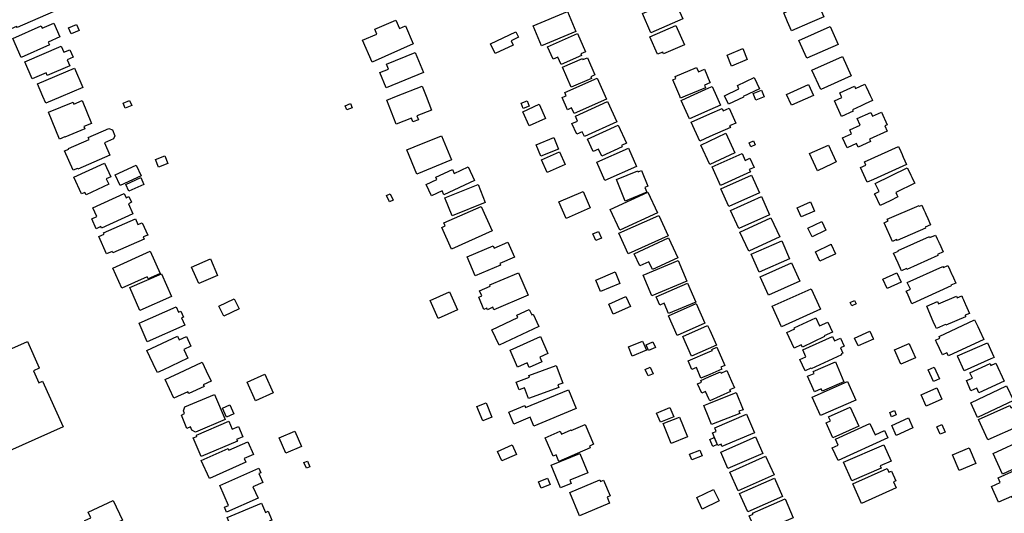
# Model space of a CAD drawing. Units: inches. Extents: x 326258 to 344137, y 4677707 to 4689665.
# Drawn here: x 330739 to 331111, y 4686342 to 4686529 of the extents above; entities that cross this region are included whole.
import ezdxf

# ---------------------------------------------------------------- set-up
doc = ezdxf.new("R2010")
doc.units = ezdxf.units.IN
doc.header["$MEASUREMENT"] = 0
doc.layers.add('BuildingFootPrints', color=7, linetype='Continuous')

msp = doc.modelspace()

# ---------------------------------------------------------------- linework, layer by layer
at = {"layer": 'BuildingFootPrints'}
for points in [[(330751.5463, 4686531.9944), (330737.9007, 4686525.9768), (330737.7029, 4686526.4252), (330735.6375, 4686525.5144), (330732.7156, 4686532.1402), (330734.7903, 4686533.0551), (330734.4654, 4686533.7918), (330742.3411, 4686537.2649), (330742.6449, 4686536.5758), (330745.5768, 4686537.8688), (330745.3705, 4686538.3366), (330748.1993, 4686539.5841), (330751.5463, 4686531.9944)], [(330974.5358, 4686531.2913), (330989.1426, 4686537.6677), (330991.1112, 4686533.1581), (330988.5616, 4686532.0451), (330989.7843, 4686529.2442), (330977.7271, 4686523.9808), (330974.5358, 4686531.2913)], [(331028.0193, 4686531.595), (331040.1052, 4686537.0251), (331043.1981, 4686530.0881), (331037.849, 4686527.7607), (331030.8678, 4686524.7993), (331029.4471, 4686528.1664), (331028.0193, 4686531.595)], [(330872.1962, 4686512.9533), (330868.5979, 4686521.169), (330874.0282, 4686523.5473), (330873.2428, 4686525.3407), (330881.1735, 4686528.8142), (330882.5785, 4686525.6061), (330884.8112, 4686526.584), (330887.7899, 4686519.7831), (330872.1962, 4686512.9533)], [(330936.3478, 4686519.0923), (330933.1896, 4686526.6687), (330946.1833, 4686532.0851), (330949.3414, 4686524.5087), (330936.3478, 4686519.0923)], [(330750.1239, 4686519.4255), (330739.3771, 4686514.7104), (330736.2426, 4686521.8543), (330747.0222, 4686526.584), (330747.39, 4686525.7456), (330751.7771, 4686527.6706), (330754.0616, 4686522.464), (330749.6416, 4686520.5247), (330750.1239, 4686519.4255)], [(330757.3531, 4686525.8974), (330760.3348, 4686527.2066), (330761.3293, 4686524.9417), (330758.3475, 4686523.6326), (330757.3531, 4686525.8974)], [(330987.1688, 4686526.8287), (330990.3719, 4686519.5135), (330982.5172, 4686516.0742), (330982.2247, 4686516.7421), (330980.2223, 4686515.8653), (330977.3117, 4686522.5127), (330987.1688, 4686526.8287)], [(331033.6821, 4686521.0946), (331045.5319, 4686526.4017), (331048.5697, 4686519.6174), (331036.6924, 4686514.365), (331033.6821, 4686521.0946)], [(330925.6164, 4686519.3903), (330918.8147, 4686516.1621), (330917.049, 4686519.8821), (330926.5715, 4686524.4017), (330927.5675, 4686522.3032), (330924.8467, 4686521.0119), (330925.6164, 4686519.3903)], [(330951.4651, 4686515.4195), (330943.7724, 4686511.9839), (330942.5209, 4686514.7861), (330940.7349, 4686513.9884), (330938.6488, 4686518.6596), (330949.9095, 4686523.6885), (330952.9746, 4686516.8251), (330951.1928, 4686516.0293), (330951.4651, 4686515.4195)], [(330757.8162, 4686511.5705), (330749.2572, 4686507.8718), (330748.8265, 4686508.8685), (330743.5842, 4686506.6032), (330740.8006, 4686513.0446), (330754.5779, 4686518.9984), (330755.589, 4686516.6584), (330757.7962, 4686517.6123), (330759.0415, 4686514.7304), (330756.8584, 4686513.787), (330757.8162, 4686511.5705)], [(331006.5273, 4686515.5794), (331012.4984, 4686518.02), (331014.1954, 4686513.8681), (331008.2242, 4686511.4277), (331006.5273, 4686515.5794)], [(330888.5047, 4686516.5543), (330891.6153, 4686508.9285), (330877.4864, 4686503.1655), (330875.1239, 4686508.9575), (330878.4258, 4686510.3043), (330877.6778, 4686512.1382), (330888.5047, 4686516.5543)], [(330955.2784, 4686506.7669), (330947.5491, 4686503.4233), (330944.2486, 4686511.0531), (330951.8111, 4686514.3244), (330952.0178, 4686513.8467), (330953.7294, 4686514.5871), (330956.5564, 4686508.0517), (330955.0116, 4686507.3834), (330955.2784, 4686506.7669)], [(331038.6469, 4686509.8219), (331050.2414, 4686515.0715), (331053.4972, 4686507.7727), (331041.96, 4686502.496), (331038.6469, 4686509.8219)], [(330759.5948, 4686510.6626), (330762.7309, 4686503.2651), (330754.4561, 4686499.757), (330748.7728, 4686497.3476), (330747.6798, 4686499.9258), (330745.6367, 4686504.7451), (330759.5948, 4686510.6626)], [(330988.6329, 4686500), (330986.0189, 4686506.2423), (330987.163, 4686506.7215), (330986.8745, 4686507.4106), (330995.0198, 4686510.8214), (330995.6675, 4686509.2747), (330997.9571, 4686510.2335), (331000, 4686505.355), (331000.0964, 4686505.1249), (331000, 4686505.0846), (330998.0056, 4686504.2493), (330998.4285, 4686503.2396), (330990.6924, 4686500), (330988.9402, 4686499.2662), (330988.6329, 4686500)], [(330960.9169, 4686498.8826), (330948.667, 4686493.4406), (330947.6983, 4686495.621), (330946.1151, 4686494.9176), (330944.0876, 4686499.4815), (330945.2548, 4686500), (330945.6592, 4686500.1797), (330945.1151, 4686501.4043), (330957.3767, 4686506.8516), (330960.4205, 4686500), (330960.9169, 4686498.8826)], [(331005.5103, 4686500.19), (331011.0406, 4686502.8386), (331010.477, 4686504.0152), (331016.7945, 4686507.0408), (331018.7936, 4686502.8666), (331012.6596, 4686499.9288), (331012.7674, 4686499.7036), (331007.0537, 4686496.9672), (331005.5103, 4686500.19)], [(330877.7308, 4686498.5085), (330881.4851, 4686500), (330891.115, 4686503.8257), (330892.6348, 4686500), (330894.7094, 4686494.778), (330889.1687, 4686492.5767), (330889.7508, 4686491.1116), (330887.6367, 4686490.2717), (330887.0705, 4686491.6968), (330881.3412, 4686489.4206), (330877.7308, 4686498.5085)], [(330999.66, 4686503.1223), (331000.8937, 4686503.6797), (331002.556, 4686500), (331004.0573, 4686496.677), (331000, 4686494.8441), (330992.3723, 4686491.3981), (330989.2087, 4686498.4008), (330992.7486, 4686500), (330999.66, 4686503.1223)], [(331039.2005, 4686500.3383), (331030.8945, 4686496.5667), (331029.0175, 4686500.7002), (331037.3235, 4686504.4719), (331039.2005, 4686500.3383)], [(331057.32, 4686496.4), (331054.06, 4686494.88), (331054.28, 4686494.4), (331049.89, 4686492.38), (331047.2, 4686498.26), (331049.94, 4686499.51), (331049.7149, 4686500), (331049.15, 4686501.23), (331054.78, 4686503.84), (331055.19, 4686502.97), (331058.7, 4686504.58), (331059.14, 4686503.62), (331060.06, 4686501.62), (331060.68, 4686500.27), (331060.8045, 4686500), (331061.39, 4686498.73), (331061.56, 4686498.34), (331058.82, 4686497.08), (331057.32, 4686496.4)], [(331019.5796, 4686502.2877), (331020.5755, 4686499.8086), (331017.4683, 4686498.5604), (331016.4724, 4686501.0395), (331019.5796, 4686502.2877)], [(330762.5221, 4686498.3465), (330766.0818, 4686489.7015), (330763.1469, 4686488.493), (330763.49, 4686487.6596), (330755.9874, 4686484.5703), (330755.9523, 4686484.6556), (330753.9125, 4686483.8156), (330749.749, 4686493.9271), (330759.0633, 4686497.7624), (330759.3591, 4686497.0441), (330762.5221, 4686498.3465)], [(330778.7743, 4686495.4575), (330777.9688, 4686497.3292), (330780.4326, 4686498.3895), (330781.2398, 4686496.5135), (330778.7743, 4686495.4575)], [(330864.647, 4686495.6344), (330862.634, 4686494.808), (330861.9796, 4686496.402), (330863.9926, 4686497.2283), (330864.647, 4686495.6344)], [(330931.6248, 4686496.2912), (330929.4212, 4686495.4225), (330928.6477, 4686497.3845), (330930.8513, 4686498.2533), (330931.6248, 4686496.2912)], [(330929.2067, 4686494.165), (330935.4041, 4686496.9848), (330937.8424, 4686491.6261), (330931.645, 4686488.8063), (330929.2067, 4686494.165)], [(330961.2678, 4686497.9727), (330964.7726, 4686490.3123), (330952.5278, 4686484.7101), (330951.6853, 4686486.5516), (330949.6807, 4686485.6345), (330947.8415, 4686489.6545), (330949.9599, 4686490.6237), (330949.1368, 4686492.4227), (330961.2678, 4686497.9727)], [(331000, 4686493.2836), (331004.6431, 4686495.3706), (331005.0407, 4686494.4862), (331007.2717, 4686495.489), (331009.8136, 4686489.8342), (331007.5146, 4686488.8008), (331007.778, 4686488.2147), (331000, 4686484.7185), (330996.1932, 4686483.0074), (330992.9903, 4686490.1327), (331000, 4686493.2836)], [(331061.5971, 4686492.5196), (331064.9237, 4686494.024), (331067.1064, 4686489.1975), (331066.2399, 4686488.8056), (331067.1437, 4686486.8071), (331060.3846, 4686483.7504), (331060.783, 4686482.8694), (331056.1369, 4686480.7683), (331055.5255, 4686482.1203), (331051.9592, 4686480.5075), (331050.2639, 4686484.2562), (331053.6307, 4686485.7787), (331052.9369, 4686487.3129), (331056.9137, 4686489.1113), (331055.818, 4686491.534), (331060.9859, 4686493.8711), (331061.5971, 4686492.5196)], [(330772.9894, 4686477.751), (330760.8694, 4686472.4538), (330760.7587, 4686472.7071), (330759.0762, 4686471.9717), (330755.878, 4686479.2891), (330757.4887, 4686479.9931), (330757.3674, 4686480.2707), (330765.0935, 4686483.6475), (330764.7789, 4686484.3674), (330772.6126, 4686487.7912), (330773.9445, 4686487.3198), (330774.9251, 4686485.0764), (330774.3732, 4686483.8747), (330770.9642, 4686482.3847), (330772.9894, 4686477.751)], [(330966.8489, 4686480.8454), (330959.112, 4686477.3), (330957.8911, 4686479.9642), (330955.8686, 4686479.0374), (330953.6949, 4686483.7808), (330965.3406, 4686489.1175), (330968.5001, 4686482.223), (330966.6138, 4686481.3586), (330966.8489, 4686480.8454)], [(330902.2315, 4686475.9419), (330889.1068, 4686470.503), (330885.2993, 4686479.6908), (330890.8977, 4686482.0107), (330893.1497, 4686482.8257), (330898.4659, 4686485.0288), (330902.2315, 4686475.9419)], [(330934.3014, 4686481.6133), (330941.0294, 4686484.3429), (330942.7833, 4686480.0199), (330936.0553, 4686477.2902), (330934.3014, 4686481.6133)], [(330996.5813, 4686481.4951), (331006.0779, 4686485.9681), (331009.5342, 4686478.6302), (331000.0376, 4686474.1572), (330996.5813, 4686481.4951)], [(330969.182, 4686480.3953), (330972.2554, 4686473.4484), (330960.3026, 4686468.1602), (330957.2291, 4686475.1072), (330969.182, 4686480.3953)], [(331016.5496, 4686483.0906), (331017.2065, 4686481.6286), (331015.5827, 4686480.899), (331014.9259, 4686482.3611), (331016.5496, 4686483.0906)], [(331046.3225, 4686474.427), (331040.7161, 4686471.7188), (331037.6971, 4686478.2816), (331044.8612, 4686481.4945), (331046.3513, 4686478.5102), (331047.87, 4686475.12), (331046.3225, 4686474.427)], [(331059.53, 4686467.47), (331057.05, 4686473.04), (331059.08, 4686473.94), (331058.5, 4686475.24), (331071.44, 4686481.01), (331072.3, 4686479.07), (331072.77, 4686478), (331072.98, 4686477.55), (331073.22, 4686476.99), (331074.5, 4686474.13), (331061.91, 4686468.53), (331059.53, 4686467.47)], [(330790.2583, 4686476.0983), (330793.8392, 4686477.4755), (330794.9734, 4686474.5265), (330791.3925, 4686473.1492), (330790.2583, 4686476.0983)], [(330936.3344, 4686475.9307), (330943.1787, 4686478.9337), (330945.2582, 4686474.1944), (330938.4139, 4686471.1914), (330936.3344, 4686475.9307)], [(331000.8927, 4686473.2402), (331012.2373, 4686478.3937), (331013.4509, 4686475.7222), (331015.1893, 4686476.5118), (331016.7397, 4686473.0989), (331014.9469, 4686472.2846), (331015.3777, 4686471.3363), (331004.0874, 4686466.2075), (331000.8927, 4686473.2402)], [(330759.3263, 4686469.3332), (330770.9635, 4686474.7289), (330773.3567, 4686469.5673), (330771.6223, 4686468.7631), (330772.5935, 4686466.6684), (330763.9694, 4686462.6697), (330763.5308, 4686463.6158), (330762.2522, 4686463.0229), (330759.3263, 4686469.3332)], [(330774.9926, 4686470.2849), (330782.9215, 4686473.8858), (330784.7671, 4686469.822), (330776.8382, 4686466.221), (330774.9926, 4686470.2849)], [(330894.6907, 4686462.2732), (330892.6826, 4686466.5943), (330896.7143, 4686468.4678), (330896.3133, 4686469.3309), (330902.6449, 4686472.2732), (330903.3264, 4686470.8068), (330908.5938, 4686473.2546), (330910.9756, 4686468.1292), (330899.386, 4686462.7435), (330898.7319, 4686464.1512), (330894.6907, 4686462.2732)], [(331077, 4686468.29), (331077.6, 4686467.05), (331070.37, 4686463.52), (331070.8, 4686462.64), (331071.17, 4686461.89), (331068.21, 4686460.45), (331064.53, 4686458.64), (331062.53, 4686462.74), (331062.35, 4686463.09), (331064.11, 4686463.95), (331062.64, 4686466.98), (331074.75, 4686472.9), (331075.41, 4686471.56), (331076.08, 4686470.16), (331076.48, 4686469.36), (331077, 4686468.29)], [(330778.9792, 4686466.6318), (330784.6539, 4686469.2296), (330785.8498, 4686466.6174), (330780.1751, 4686464.0196), (330778.9792, 4686466.6318)], [(330976.1637, 4686463.6816), (330968.0272, 4686460.3338), (330964.6809, 4686468.4667), (330972.7407, 4686471.783), (330972.8778, 4686471.45), (330974.1007, 4686471.9532), (330976.5785, 4686465.9312), (330975.4322, 4686465.4596), (330976.1637, 4686463.6816)], [(331004.1783, 4686464.9733), (331015.7259, 4686470.1733), (331018.7683, 4686463.417), (331007.2207, 4686458.2172), (331004.1783, 4686464.9733)], [(330899.7488, 4686461.5634), (330912.2923, 4686466.639), (330915.038, 4686459.8523), (330902.4945, 4686454.7771), (330899.7488, 4686461.5634)], [(330781.7229, 4686455.4823), (330769.8462, 4686450.1199), (330769.5993, 4686450.6667), (330767.8589, 4686449.881), (330766.1638, 4686453.6353), (330768.0091, 4686454.4685), (330766.5192, 4686457.7683), (330778.4419, 4686463.1516), (330779.1649, 4686461.5504), (330780.2202, 4686462.0269), (330781.1847, 4686459.8907), (330779.9784, 4686459.346), (330781.7229, 4686455.4823)], [(330878.8223, 4686460.0583), (330877.6569, 4686462.4315), (330878.9923, 4686463.0873), (330880.1577, 4686460.7141), (330878.8223, 4686460.0583)], [(330945.6147, 4686453.7827), (330942.8965, 4686459.9877), (330952.0289, 4686463.9884), (330954.7472, 4686457.7835), (330945.6147, 4686453.7827)], [(330962.3618, 4686457.1989), (330976.6174, 4686463.6896), (330980.1941, 4686455.8342), (330965.9386, 4686449.3434), (330962.3618, 4686457.1989)], [(331022.6367, 4686455.1424), (331010.9627, 4686449.9166), (331007.875, 4686456.814), (331019.5489, 4686462.0399), (331022.6367, 4686455.1424)], [(330899.8975, 4686450.9629), (330899.4104, 4686452.0547), (330913.4558, 4686458.3213), (330917.6075, 4686449.0161), (330902.2954, 4686442.1844), (330898.6322, 4686450.3949), (330899.8975, 4686450.9629)], [(331039.6691, 4686456.5503), (331034.5485, 4686454.3402), (331033.0472, 4686457.8184), (331038.1678, 4686460.0285), (331039.6691, 4686456.5503)], [(331081.48, 4686455.95), (331081.76, 4686455.35), (331082.49, 4686453.72), (331083.52, 4686451.39), (331081.5, 4686450.48), (331081.67, 4686450.09), (331070.89, 4686445.36), (331070.7, 4686445.76), (331069.08, 4686445.05), (331065.95, 4686452.15), (331067.45, 4686452.8), (331067.17, 4686453.45), (331079.25, 4686458.69), (331079.39, 4686458.37), (331080.24, 4686458.75), (331081.03, 4686456.97), (331081.48, 4686455.95)], [(330980.7067, 4686454.9084), (330984.2029, 4686447.1348), (330969.1374, 4686440.3591), (330965.6412, 4686448.1327), (330980.7067, 4686454.9084)], [(330785.955, 4686445.9805), (330774.0896, 4686440.774), (330773.8568, 4686441.3045), (330771.7483, 4686440.3793), (330768.8514, 4686446.981), (330770.8106, 4686447.8407), (330770.5939, 4686448.3345), (330782.6328, 4686453.6171), (330783.5978, 4686451.418), (330785.2585, 4686452.1467), (330787.3072, 4686447.478), (330785.6223, 4686446.7386), (330785.955, 4686445.9805)], [(331026.4629, 4686446.8186), (331014.745, 4686441.3809), (331011.4069, 4686448.5741), (331023.1249, 4686454.0118), (331026.4629, 4686446.8186)], [(331037.1423, 4686450.1389), (331042.4226, 4686452.6083), (331043.9662, 4686449.3073), (331038.6861, 4686446.838), (331037.1423, 4686450.1389)], [(330957.8778, 4686448.8706), (330959.0008, 4686446.3492), (330956.8968, 4686445.4121), (330955.7738, 4686447.9336), (330957.8778, 4686448.8706)], [(331072.5446, 4686433.9533), (331071.24, 4686436.78), (331069.53, 4686440.57), (331071.42, 4686441.43), (331071.3, 4686441.67), (331083.12, 4686446.91), (331083.28, 4686446.53), (331085.45, 4686447.49), (331086.08, 4686446.07), (331086.29, 4686445.59), (331086.65, 4686444.78), (331086.8, 4686444.45), (331086.9, 4686444.22), (331088.28, 4686441.1), (331086.13, 4686440.14), (331086.3, 4686439.75), (331074.54, 4686434.48), (331074.41, 4686434.77), (331072.5446, 4686433.9533)], [(330911.2459, 4686432.0539), (330908.1921, 4686439.2177), (330918.0358, 4686443.4139), (330918.418, 4686442.5174), (330923.641, 4686444.7438), (330926.0549, 4686439.081), (330920.5158, 4686436.7197), (330920.7734, 4686436.1153), (330911.2459, 4686432.0539)], [(330984.4388, 4686446.4172), (330987.9357, 4686438.8554), (330978.3291, 4686434.4129), (330976.95, 4686437.395), (330973.5206, 4686435.809), (330971.4027, 4686440.3887), (330984.4388, 4686446.4172)], [(331030.1974, 4686438.4415), (331018.6486, 4686433.4146), (331015.6651, 4686440.2688), (331027.214, 4686445.2956), (331030.1974, 4686438.4415)], [(331045.6823, 4686443.8764), (331045.9345, 4686443.9813), (331045.9819, 4686443.8503), (331047.5717, 4686440.3575), (331047.4605, 4686440.2997), (331045.4866, 4686439.4073), (331041.6593, 4686437.5311), (331039.9669, 4686441.1867), (331045.6848, 4686443.859), (331045.6823, 4686443.8764)], [(330774.0588, 4686434.9861), (330788.1769, 4686441.3285), (330791.9626, 4686432.9017), (330787.4149, 4686430.8586), (330787.064, 4686431.6397), (330777.4936, 4686427.3403), (330774.0588, 4686434.9861)], [(330803.9139, 4686435.3755), (330811.0997, 4686438.4521), (330813.773, 4686432.2082), (330806.5873, 4686429.1316), (330803.9139, 4686435.3755)], [(330978.0774, 4686424.4895), (330974.816, 4686432.2512), (330988.0819, 4686437.8253), (330991.3433, 4686430.0637), (330978.0774, 4686424.4895)], [(331034.0266, 4686430.0703), (331022.2025, 4686424.7353), (331019.0797, 4686431.6565), (331030.9038, 4686436.9913), (331034.0266, 4686430.0703)], [(331093.1, 4686429.32), (331091.27, 4686428.51), (331091.4, 4686428.2), (331076.67, 4686421.61), (331076.46, 4686421.51), (331074.65, 4686425.58), (331074.34, 4686426.23), (331075.92, 4686426.95), (331074.74, 4686429.56), (331088.21, 4686435.62), (331088.38, 4686435.22), (331090.07, 4686435.99), (331090.83, 4686434.33), (331091.5, 4686432.83), (331091.58, 4686432.68), (331092.18, 4686431.33), (331093.1, 4686429.32)], [(330796.3183, 4686424.1856), (330784.3678, 4686418.9732), (330780.5935, 4686427.6265), (330792.544, 4686432.839), (330796.3183, 4686424.1856)], [(330927.6282, 4686433.2261), (330931.2504, 4686424.7277), (330918.3305, 4686419.2209), (330917.9423, 4686420.1316), (330915.8329, 4686419.2325), (330915.5799, 4686419.8259), (330914.5029, 4686419.3668), (330912.5476, 4686423.9543), (330913.7442, 4686424.4643), (330912.912, 4686426.4168), (330916.918, 4686428.1243), (330916.7244, 4686428.5787), (330927.6282, 4686433.2261)], [(330956.8644, 4686430.4571), (330964.1657, 4686433.5305), (330965.9928, 4686429.19), (330958.6992, 4686426.1198), (330956.8644, 4686430.4571)], [(331067.07, 4686427.26), (331065.43, 4686430.82), (331070.76, 4686433.23), (331072.36, 4686429.68), (331067.07, 4686427.26)], [(330979.6775, 4686424.1435), (330991.6294, 4686429.2613), (330994.6782, 4686422.1413), (330984.4256, 4686417.7512), (330982.7543, 4686421.6542), (330981.055, 4686420.9265), (330979.6775, 4686424.1435)], [(330901.4966, 4686425.9866), (330904.5875, 4686419.1432), (330897.2745, 4686415.8402), (330894.1837, 4686422.6837), (330901.4966, 4686425.9866)], [(331041.8569, 4686419.3985), (331027.1701, 4686412.7794), (331023.6627, 4686420.5617), (331038.3496, 4686427.1808), (331041.8569, 4686419.3985)], [(331082.91, 4686418.67), (331082.09, 4686420.54), (331086.19, 4686422.31), (331086.55, 4686421.49), (331093.32, 4686424.35), (331093.6, 4686423.7), (331095.34, 4686424.45), (331095.64, 4686423.77), (331096, 4686422.96), (331096.64, 4686421.5), (331096.75, 4686421.25), (331098.24, 4686417.85), (331096.58, 4686417.13), (331096.82, 4686416.57), (331089.38, 4686413.32), (331089.23, 4686413.65), (331085.73, 4686412.12), (331085.42, 4686412.86), (331084.57, 4686414.81), (331082.91, 4686418.67)], [(330821.8614, 4686419.562), (330816.0959, 4686416.732), (330814.2308, 4686420.5318), (330819.9962, 4686423.3618), (330821.8614, 4686419.562)], [(330961.8151, 4686421.3759), (330968.2894, 4686424.2121), (330969.9566, 4686420.4064), (330963.4822, 4686417.5702), (330961.8151, 4686421.3759)], [(330994.7978, 4686421.6227), (330998.1501, 4686414.1654), (330987.6871, 4686409.462), (330984.3348, 4686416.9193), (330994.7978, 4686421.6227)], [(331055.3311, 4686421.3991), (331053.7653, 4686420.6487), (331053.14, 4686421.9533), (331054.7058, 4686422.7037), (331055.3311, 4686421.3991)], [(330801.3612, 4686413.3158), (330787.1011, 4686407.0863), (330784.0209, 4686414.1373), (330798.0948, 4686420.2856), (330798.9665, 4686418.2903), (330799.8815, 4686418.69), (330800.8642, 4686416.4405), (330800.1353, 4686416.1221), (330801.3612, 4686413.3158)], [(330920.2491, 4686405.8411), (330917.542, 4686411.6656), (330927.3745, 4686416.2356), (330926.9319, 4686417.1879), (330931.6169, 4686419.3654), (330932.6, 4686417.2501), (330933.1585, 4686417.5097), (330935.3251, 4686412.8482), (330920.2491, 4686405.8411)], [(331002.5159, 4686405.8583), (330993.1082, 4686401.6467), (330989.7652, 4686409.0451), (330999.1722, 4686413.2956), (331000, 4686411.4635), (331002.5159, 4686405.8583)], [(331031.9751, 4686412.3411), (331040.0692, 4686416.1975), (331041.5623, 4686413.0637), (331044.6222, 4686414.5216), (331046.4088, 4686410.7717), (331043.3178, 4686409.299), (331043.4192, 4686409.0861), (331035.0325, 4686405.0904), (331034.6103, 4686405.9764), (331031.9283, 4686404.6986), (331029.1417, 4686410.5474), (331032.1474, 4686411.9794), (331031.9751, 4686412.3411)], [(331100.45, 4686414.92), (331101.43, 4686412.86), (331102.08, 4686411.49), (331103.75, 4686407.95), (331090.27, 4686401.73), (331089.7, 4686402.95), (331088, 4686402.17), (331085.78, 4686406.96), (331085.44, 4686407.68), (331087.08, 4686408.46), (331086.78, 4686409.07), (331100.22, 4686415.42), (331100.45, 4686414.92)], [(331060.5655, 4686411.0724), (331061.79, 4686408.37), (331061.9, 4686408.13), (331056.15, 4686405.52), (331054.8, 4686408.49), (331060.5655, 4686411.0724)], [(330790.9663, 4686395.4189), (330790.5022, 4686396.4045), (330787.0164, 4686403.8075), (330798.599, 4686409.2612), (330799.2691, 4686407.8379), (330801.9278, 4686409.0897), (330803.6639, 4686405.4024), (330800.9738, 4686404.1357), (330802.5173, 4686400.8577), (330792.9673, 4686396.361), (330790.9663, 4686395.4189)], [(330938.7636, 4686402.6487), (330935.6865, 4686401.2841), (330936.497, 4686399.4567), (330931.6695, 4686397.3159), (330930.8924, 4686399.0682), (330927.2967, 4686397.4736), (330924.428, 4686403.9421), (330935.9281, 4686409.0422), (330938.7636, 4686402.6487)], [(330969.1962, 4686405.1202), (330974.5384, 4686407.3556), (330976.0034, 4686403.8548), (330970.6612, 4686401.6193), (330969.1962, 4686405.1202)], [(330975.8883, 4686405.8785), (330978.4945, 4686407.0227), (330979.4036, 4686404.952), (330976.7974, 4686403.8078), (330975.8883, 4686405.8785)], [(331035.1746, 4686403.9927), (331046.4471, 4686409.1204), (331047.2053, 4686407.4536), (331049.4901, 4686408.4929), (331050.8595, 4686405.4825), (331049.4574, 4686404.8447), (331050.3867, 4686402.8018), (331049.6645, 4686402.4733), (331049.8332, 4686402.1025), (331038.3922, 4686396.8981), (331038.293, 4686397.1162), (331036.0336, 4686396.0884), (331034.0995, 4686400.3404), (331036.3668, 4686401.3718), (331035.1746, 4686403.9927)], [(331075.4336, 4686406.4558), (331075.629, 4686406.0187), (331077.8365, 4686401.0376), (331072.2771, 4686398.5787), (331069.8786, 4686403.9937), (331075.4336, 4686406.4558)], [(331106.81, 4686402.82), (331107.33, 4686401.65), (331107.55, 4686401.15), (331106.33, 4686400.61), (331096.3, 4686396.09), (331093.91, 4686401.37), (331093.76, 4686401.72), (331105.1, 4686406.73), (331106.81, 4686402.82)], [(331000, 4686403.3997), (331000.9876, 4686403.821), (331000.8168, 4686404.2214), (331002.688, 4686405.0196), (331005.6498, 4686398.0772), (331004.1991, 4686397.4583), (331004.5262, 4686396.6915), (331000, 4686394.7605), (330996.6708, 4686393.3402), (330994.9609, 4686397.3481), (330993.2217, 4686396.6061), (330991.8135, 4686399.9072), (331000, 4686403.3997)], [(330801.226, 4686396.2154), (330807.9722, 4686399.3159), (330809.4639, 4686396.07), (330811.2672, 4686392.1463), (330808.3313, 4686390.7971), (330808.6252, 4686390.1576), (330802.8173, 4686387.4884), (330802.5051, 4686388.1678), (330797.1395, 4686385.7019), (330793.8628, 4686392.8314), (330801.226, 4686396.2154)], [(331050.7696, 4686391.9786), (331042.506, 4686388.3765), (331042.1326, 4686389.233), (331039.5786, 4686388.1198), (331037.0054, 4686394.023), (331039.4517, 4686395.0893), (331039.1448, 4686395.7933), (331047.5162, 4686399.4424), (331050.7696, 4686391.9786)], [(331101.8108, 4686387.8313), (331101.0118, 4686389.5876), (331098.7994, 4686388.5811), (331097.153, 4686392.385), (331099.3629, 4686393.3705), (331098.3972, 4686395.3498), (331106.0932, 4686398.851), (331106.3665, 4686398.162), (331108.2705, 4686398.9436), (331111.3623, 4686392.1403), (331101.8108, 4686387.8313)], [(330824.8919, 4686391.7848), (330831.6723, 4686394.8305), (330834.8226, 4686387.8174), (330828.0422, 4686384.7717), (330824.8919, 4686391.7848)], [(330944.3593, 4686391.4701), (330942.4947, 4686390.7921), (330942.8424, 4686389.8359), (330931.3519, 4686385.6576), (330929.8844, 4686389.693), (330927.8122, 4686388.9395), (330926.7605, 4686391.8317), (330931.7487, 4686393.6456), (330931.4876, 4686394.3635), (330941.9268, 4686398.1596), (330944.3593, 4686391.4701)], [(330977.3927, 4686397.4665), (330978.5157, 4686395.0086), (330976.6725, 4686394.1665), (330975.5495, 4686396.6244), (330977.3927, 4686397.4665)], [(330999.6045, 4686385.533), (330998.3849, 4686388.2632), (330996.9387, 4686387.6172), (330995.372, 4686391.1243), (330996.9274, 4686391.8191), (330996.6476, 4686392.4456), (330996.6396, 4686392.4633), (330999.6045, 4686393.7878), (331004.0159, 4686395.7584), (331004.2655, 4686395.1995), (331006.4697, 4686396.1842), (331008.231, 4686392.2412), (331009.3756, 4686389.6791), (331007.5122, 4686388.8468), (331007.7894, 4686388.2264), (330999.9631, 4686384.7303), (330999.6045, 4686385.533)], [(331084.8836, 4686397.5301), (331086.9177, 4686393.0805), (331084.7124, 4686392.0723), (331082.6783, 4686396.522), (331084.8836, 4686397.5301)], [(331052.1046, 4686392.0507), (331055.2039, 4686385.0236), (331041.8459, 4686379.132), (331038.7502, 4686386.151), (331052.1046, 4686392.0507)], [(330949.456, 4686381.8729), (330933.3555, 4686375.1894), (330931.9768, 4686378.5107), (330925.8597, 4686375.9714), (330923.994, 4686380.4658), (330929.9951, 4686382.9569), (330930.3244, 4686382.1637), (330946.5409, 4686388.8954), (330949.456, 4686381.8729)], [(330999.6046, 4686378.318), (330997.7323, 4686383.021), (330999.6046, 4686383.7664), (331009.9912, 4686387.9012), (331012.5822, 4686381.3927), (331011.0399, 4686380.7787), (331011.348, 4686380.0049), (331000.6314, 4686375.7387), (330999.6046, 4686378.318)], [(331079.9464, 4686386.965), (331085.9481, 4686389.6428), (331087.8373, 4686385.4084), (331081.8697, 4686382.7458), (331079.9464, 4686386.965)], [(331098.7576, 4686384.0317), (331112.317, 4686390.3948), (331114.914, 4686384.8611), (331101.3545, 4686378.4979), (331098.7576, 4686384.0317)], [(330812.5979, 4686387.1265), (330816.5588, 4686377.7109), (330805.364, 4686372.9452), (330803.9707, 4686373.5983), (330803.4566, 4686374.8789), (330802.0618, 4686374.2869), (330800.029, 4686379.3541), (330801.2754, 4686379.9249), (330800.8187, 4686381.0123), (330801.405, 4686382.4111), (330812.5979, 4686387.1265)], [(330915.3834, 4686384.0152), (330917.5744, 4686378.6228), (330914.0715, 4686377.1995), (330911.8805, 4686382.5919), (330915.3834, 4686384.0152)], [(330815.6001, 4686381.9775), (330818.4394, 4686383.2276), (330819.9339, 4686379.8334), (330817.0946, 4686378.5832), (330815.6001, 4686381.9775)], [(330979.8866, 4686380.138), (330984.8986, 4686382.1914), (330986.3429, 4686378.6661), (330981.331, 4686376.6126), (330979.8866, 4686380.138)], [(331056.3748, 4686375.1219), (331046.5365, 4686370.7324), (331043.9947, 4686376.4294), (331045.6556, 4686377.1705), (331044.964, 4686378.7193), (331053.1259, 4686382.3983), (331056.3748, 4686375.1219)], [(331070.5812, 4686379.456), (331068.7801, 4686378.6932), (331068.0997, 4686380.2998), (331069.9007, 4686381.0626), (331070.5812, 4686379.456)], [(331105.2261, 4686369.9623), (331101.7379, 4686377.7381), (331113.5454, 4686383.0346), (331113.9934, 4686382.036), (331115.5928, 4686382.7534), (331118.1451, 4686377.0636), (331116.6502, 4686376.393), (331117.138, 4686375.3056), (331105.2261, 4686369.9623)], [(330805.7247, 4686371.7897), (330817.9841, 4686376.9956), (330819.2569, 4686373.9981), (330821.6208, 4686375.0019), (330823.2611, 4686371.1389), (330820.9458, 4686370.1558), (330821.24, 4686369.463), (330807.5177, 4686363.636), (330804.5221, 4686370.6906), (330805.9364, 4686371.2912), (330805.7247, 4686371.7897)], [(330985.3963, 4686368.5625), (330982.3217, 4686376.1057), (330988.4898, 4686378.6198), (330991.5644, 4686371.0766), (330985.3963, 4686368.5625)], [(331001.8567, 4686374.5543), (331013.945, 4686379.6504), (331016.8813, 4686372.6854), (331004.6152, 4686367.5143), (331004.283, 4686368.3021), (331003.0933, 4686367.8005), (331001.0753, 4686372.5873), (331002.4429, 4686373.1638), (331001.8567, 4686374.5543)], [(331047.5178, 4686370.2218), (331060.5617, 4686376.1823), (331062.537, 4686371.8595), (331066.075, 4686373.4761), (331067.3332, 4686370.7227), (331048.5766, 4686362.152), (331046.3576, 4686367.0079), (331048.5323, 4686368.0017), (331047.5178, 4686370.2218)], [(331068.8299, 4686375.4369), (331075.1809, 4686378.2868), (331076.8751, 4686374.5113), (331070.5241, 4686371.6615), (331068.8299, 4686375.4369)], [(330845.5371, 4686367.42), (330839.6031, 4686364.8932), (330837.094, 4686370.7857), (330843.0279, 4686373.3125), (330845.5371, 4686367.42)], [(330954.7842, 4686366.997), (330942.9185, 4686361.8269), (330941.8438, 4686364.2933), (330940.7575, 4686363.82), (330937.7347, 4686370.7578), (330943.4065, 4686373.2291), (330943.8844, 4686372.1324), (330947.5152, 4686373.7144), (330947.5952, 4686373.5307), (330952.7969, 4686375.7972), (330956.0552, 4686368.3191), (330954.5029, 4686367.6427), (330954.7842, 4686366.997)], [(331087.172, 4686372.1035), (331085.9642, 4686374.9428), (331087.8144, 4686375.7298), (331089.0222, 4686372.8905), (331087.172, 4686372.1035)], [(330824.4225, 4686361.4935), (330810.6319, 4686355.3276), (330807.5832, 4686362.1463), (330817.7263, 4686366.6814), (330818.0089, 4686366.0496), (330825.2057, 4686369.2673), (330827.3564, 4686364.457), (330823.8071, 4686362.8701), (330824.4225, 4686361.4935)], [(331001.1375, 4686367.4475), (330999.9721, 4686370.0749), (331001.6526, 4686370.8203), (331002.818, 4686368.1929), (331001.1375, 4686367.4475)], [(331004.1728, 4686365.3737), (331017.3515, 4686371.0667), (331020.0404, 4686364.8423), (331006.8617, 4686359.1494), (331004.1728, 4686365.3737)], [(331110.7985, 4686357.0257), (331107.2205, 4686364.7897), (331119.1881, 4686370.3046), (331119.6455, 4686369.3121), (331121.1751, 4686370.017), (331123.8345, 4686364.2463), (331122.3014, 4686363.5398), (331122.7626, 4686362.5389), (331110.7985, 4686357.0257)], [(330926.8272, 4686364.4644), (330921.3575, 4686361.9835), (330919.7146, 4686365.6055), (330925.1843, 4686368.0865), (330926.8272, 4686364.4644)], [(330943.5678, 4686351.8061), (330940.0276, 4686360.4233), (330950.8096, 4686364.8527), (330953.8197, 4686357.5259), (330947.0016, 4686354.7249), (330947.5317, 4686353.4345), (330943.5678, 4686351.8061)], [(330992.352, 4686364.5179), (330996.2084, 4686366.1283), (330997.1067, 4686363.977), (330993.2503, 4686362.3667), (330992.352, 4686364.5179)], [(331053.7291, 4686354.4128), (331050.6413, 4686361.5111), (331065.8807, 4686368.14), (331068.5969, 4686361.8957), (331064.5303, 4686360.1268), (331064.9018, 4686359.2728), (331053.7291, 4686354.4128)], [(331094.3685, 4686358.3541), (331091.8507, 4686364.3355), (331098.194, 4686367.0057), (331100.7135, 4686361.0203), (331094.3685, 4686358.3541)], [(330847.334, 4686359.2191), (330846.4055, 4686361.3994), (330847.7303, 4686361.9635), (330848.6588, 4686359.7832), (330847.334, 4686359.2191)], [(331024.3133, 4686356.8011), (331010.7258, 4686350.6544), (331007.5301, 4686357.7183), (331021.1176, 4686363.8651), (331024.3133, 4686356.8011)], [(330827.1148, 4686352.223), (330829.0556, 4686347.8802), (330817.1745, 4686342.5706), (330816.3271, 4686344.4668), (330817.9122, 4686345.1752), (330814.5531, 4686352.6916), (330829.3489, 4686359.3039), (330830.1321, 4686357.5514), (330829.3351, 4686357.1951), (330830.8176, 4686353.8778), (330827.1148, 4686352.223)], [(331057.365, 4686345.9341), (331054.0704, 4686353.3679), (331067.1092, 4686359.1463), (331067.7289, 4686357.7481), (331068.7152, 4686358.1852), (331070.3852, 4686354.4172), (331069.5228, 4686354.035), (331070.5278, 4686351.7673), (331057.365, 4686345.9341)], [(331125.2959, 4686361.0976), (331128.0662, 4686354.9246), (331117.201, 4686350.0488), (331117.4282, 4686349.5425), (331114.396, 4686348.1818), (331114.2219, 4686348.5696), (331109.3014, 4686346.3614), (331106.6265, 4686352.3218), (331109.9177, 4686353.7988), (331109.1244, 4686355.5666), (331119.2506, 4686360.1108), (331119.8954, 4686358.6741), (331125.2959, 4686361.0976)], [(330939.6342, 4686353.1395), (330936.1804, 4686351.6987), (330935.1855, 4686354.0835), (330938.6393, 4686355.5244), (330939.6342, 4686353.1395)], [(330962.0886, 4686345.979), (330950.7284, 4686341.2194), (330947.0413, 4686350.0197), (330958.4225, 4686354.7881), (330958.6428, 4686354.2624), (330959.7826, 4686354.7399), (330962.2932, 4686348.7478), (330961.1323, 4686348.2614), (330962.0886, 4686345.979)], [(331024.5008, 4686355.4936), (331027.5699, 4686348.5679), (331014.3586, 4686342.7134), (331011.2895, 4686349.639), (331024.5008, 4686355.4936)], [(331003.5609, 4686346.8464), (330997.1619, 4686343.7529), (330995.0392, 4686348.1437), (331001.4382, 4686351.2373), (331003.5609, 4686346.8464)], [(330763.5326, 4686339.4445), (330765.7897, 4686340.4994), (330764.8227, 4686342.5683), (330774.276, 4686346.9865), (330777.7261, 4686339.6046), (330768.6535, 4686335.3643), (330769.0899, 4686334.4307), (330766.4521, 4686333.1979), (330763.5326, 4686339.4445)], [(331028.4941, 4686347.6262), (331031.5824, 4686340.496), (331017.8305, 4686334.5396), (331014.9271, 4686341.2429), (331016.372, 4686341.8687), (331016.1871, 4686342.2957), (331028.4941, 4686347.6262)], [(330820.6061, 4686332.8233), (330817.3597, 4686340.5366), (330830.3776, 4686346.0156), (330831.8497, 4686342.5181), (330832.8458, 4686342.9374), (330834.2346, 4686339.6375), (330833.2258, 4686339.2129), (330833.6113, 4686338.2969), (330820.6061, 4686332.8233)]]:
    msp.add_lwpolyline(points, close=True, dxfattribs=at)
msp.add_lwpolyline([(330733.6332, 4686403.5457), (330741.7775, 4686407.1718), (330746.2237, 4686397.1854), (330746.2848, 4686397.0483), (330744.1288, 4686396.0883), (330746.1421, 4686391.5664), (330747.5428, 4686392.19), (330755.2502, 4686374.8791), (330719.3291, 4686358.8857)], dxfattribs=at)

doc.saveas('drawing.dxf')
